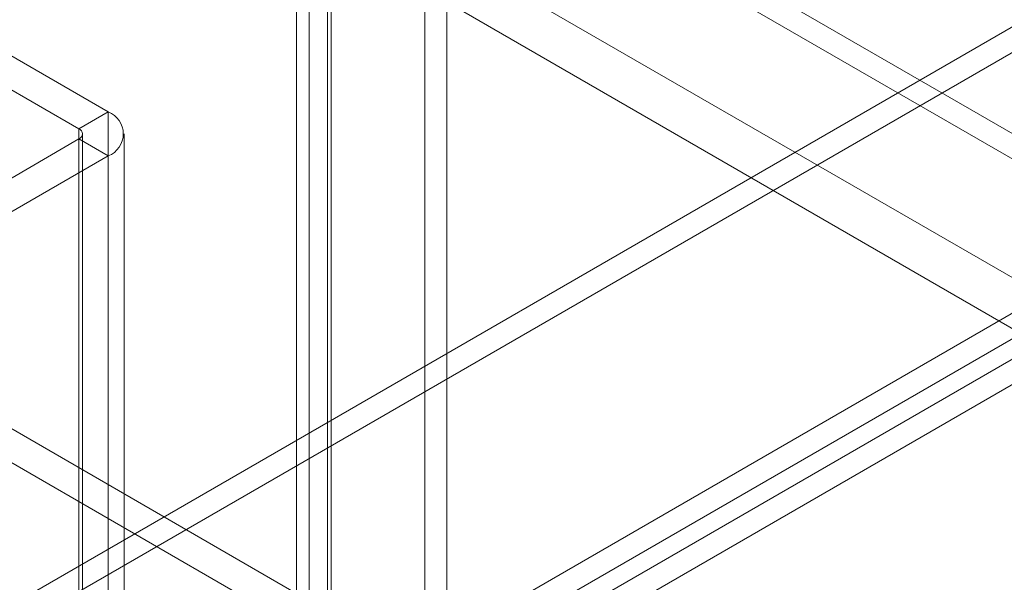
# Model space of a CAD drawing. Units: millimetres. Extents: x 63 to 2169, y 62 to 2327.
# Drawn here: x 1779 to 1820, y 1144 to 1167 of the extents above; entities that cross this region are included whole.
import ezdxf

# ---------------------------------------------------------------- set-up
doc = ezdxf.new("R2010")
doc.units = ezdxf.units.MM
doc.header["$LTSCALE"] = 2

msp = doc.modelspace()

# ---------------------------------------------------------------- linework, layer by layer
at = {"color": 7, "linetype": 'Continuous', "lineweight": 18}
for p, q in [((1795.851, 1309.651), (1795.851, 1133.277)), ((1796.779, 1309.115), (1796.779, 1132.741)), ((1790.963, 1130.455), (1790.963, 1306.829)), ((1791.891, 1129.92), (1791.891, 1306.293)), ((1790.425, 1305.89), (1790.425, 1129.894)), ((1791.738, 1305.89), (1791.738, 1129.894)), ((1791.891, 1305.487), (1791.891, 1129.869)), ((1790.963, 1304.951), (1790.963, 1129.333)), ((1826.478, 1159.151), (1669.323, 1249.875)), ((1825.55, 1158.616), (1668.395, 1249.339)), ((1822.085, 1155.614), (1673.716, 1241.266)), ((1821.157, 1154.007), (1672.788, 1239.658)), ((1831.541, 1173.326), (1650.963, 1069.08)), ((1831.541, 1172.254), (1650.963, 1068.008)), ((1782.487, 1163.446), (1771.721, 1169.661)), ((1781.249, 1162.731), (1770.484, 1168.946)), ((1661.419, 1063.044), (1841.997, 1167.289)), ((1661.419, 1061.972), (1841.997, 1166.218)), ((1842.041, 1165.386), (1662.118, 1061.518)), ((1842.969, 1164.85), (1663.046, 1060.982)), ((1781.249, 1162.731), (1782.487, 1163.446)), ((1782.487, 1163.446), (1782.487, 1133.438)), ((1781.249, 1162.731), (1781.249, 1132.723)), ((1781.403, 1132.509), (1781.403, 1162.517)), ((1783.153, 1132.509), (1783.153, 1162.517)), ((1781.249, 1162.303), (1769.556, 1155.552)), ((1781.249, 1132.295), (1781.249, 1162.303)), ((1781.249, 1162.303), (1782.487, 1161.588)), ((1782.487, 1161.588), (1770.793, 1154.838)), ((1782.487, 1161.588), (1782.487, 1131.58)), ((1792.757, 1141.799), (1777.661, 1150.515)), ((1791.52, 1141.085), (1776.423, 1149.8))]:
    msp.add_line(p, q, dxfattribs=at)
for centre, radius, start, end in [((1782.129, 1162.517), 0.995, 291.0452, 68.9548), ((1781.168, 1162.517), 0.229, 290.7834, 69.2166)]:
    msp.add_arc(centre, radius, start, end, dxfattribs=at)

doc.saveas('drawing.dxf')
